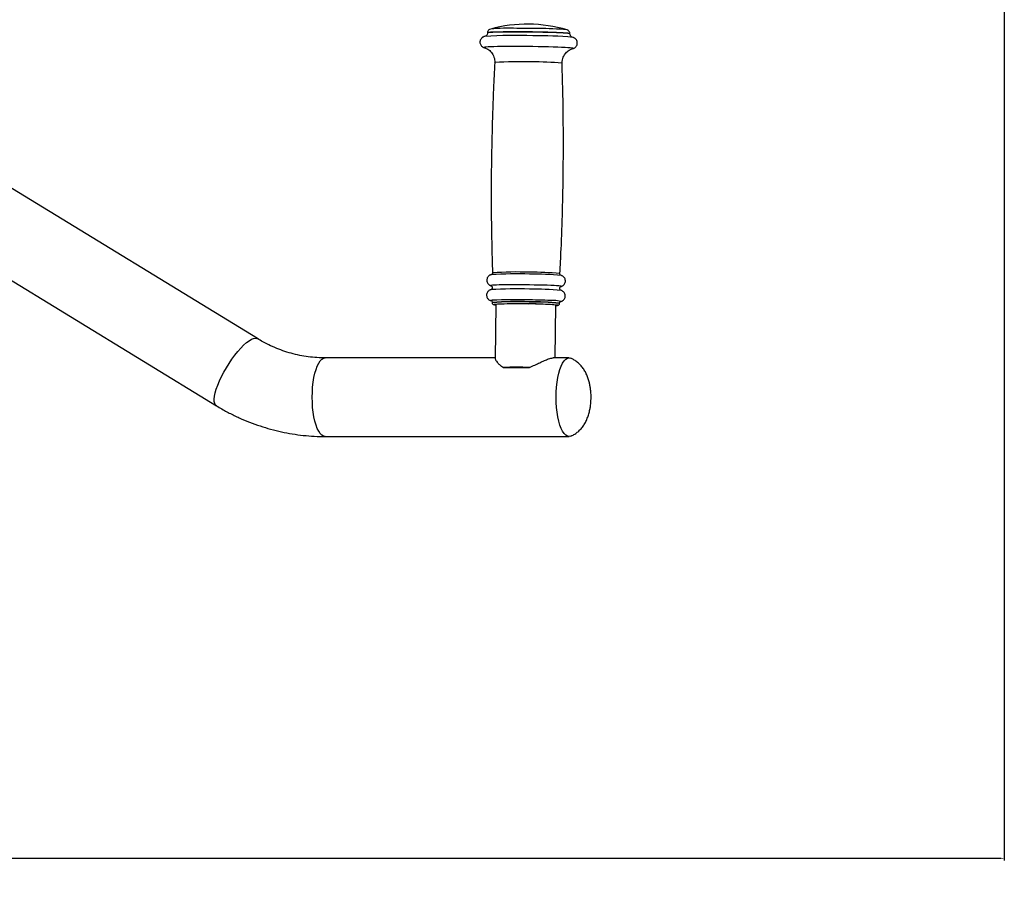
# Model space of a CAD drawing. Units: millimetres. Extents: x -2693 to 12226, y 13554 to 19029.
# Drawn here: x 539 to 1065, y 14322 to 14794 of the extents above; entities that cross this region are included whole.
import ezdxf

# ---------------------------------------------------------------- set-up
doc = ezdxf.new("R2010")
doc.units = ezdxf.units.MM
doc.layers.add('标注层', color=6, linetype='Continuous')
doc.styles.get("Standard").update_dxf_attribs({"font": 'arial.ttf'})
doc.dimstyles.new('1：80', dxfattribs={"dimtxt": 80, "dimasz": 2.5, "dimexe": 1.25, "dimexo": 0.625, "dimtad": 1, "dimdec": 0, "dimdsep": 46, "dimtxsty": 'Standard', "dimcen": 2.5, "dimadec": 0, "dimazin": 0, "dimtfac": 1, "dimtdec": 0, "dimtmove": 0, "dimatfit": 3, "dimfxl": 1, "dimarcsym": 0})

# ---------------------------------------------------------------- blocks, each defined once
blk = doc.blocks.new('*D31')
at = {"layer": 'Defpoints', "color": 0, "transparency": 16777216}
for p in [(1065.16, 14878.02), (-1352.24, 14875.89), (1065.16, 14345.65)]:
    blk.add_point(p, dxfattribs=at)
at = {"layer": '标注层', "color": 0, "lineweight": -2, "transparency": 16777216}
for p, q in [((1065.16, 14877.4), (1065.16, 14344.4)), ((-1352.24, 14875.27), (-1352.24, 14344.4)), ((-1349.74, 14345.65), (1062.66, 14345.65))]:
    blk.add_line(p, q, dxfattribs=at)
at = {"layer": '标注层', "color": 0, "transparency": 16777216}
for points in [[(-1349.74, 14346.07), (-1349.74, 14345.24), (-1352.24, 14345.65)], [(1062.66, 14346.07), (1062.66, 14345.24), (1065.16, 14345.65)]]:
    blk.add_solid(points, dxfattribs=at)
at = {"layer": '标注层', "color": 0, "transparency": 16777216, "insert": (-49.73, 14426.61), "char_height": 80, "attachment_point": 2}
blk.add_mtext('2417', dxfattribs=at)

msp = doc.modelspace()

# ---------------------------------------------------------------- linework, layer by layer
at = {"color": 7, "linetype": 'Continuous', "lineweight": 25}
for p, q in [((789.18, 14786.67), (789.18, 14786.56)), ((833.18, 14786.1), (833.18, 14786.2)), ((666.26, 14623.27), (532.21, 14705.27)), ((510.29, 14669.44), (644.34, 14587.44)), ((828.45, 14651.13), (828.57, 14651.18)), ((791.65, 14642.6), (791.65, 14642.48)), ((793.64, 14641.45), (793.33, 14612.44)), ((825.34, 14612.96), (825.64, 14641.11)), ((827.65, 14642.09), (827.65, 14642.22)), ((793.33, 14612.96), (702.49, 14612.96)), ((832.71, 14612.96), (824.2, 14612.96)), ((797.58, 14607.91), (811.61, 14607.91)), ((702.49, 14570.96), (832.71, 14570.96))]:
    msp.add_line(p, q, dxfattribs=at)
at = {"color": 8, "linetype": 'Continuous', "lineweight": 25, "flags": 128}
for points in [[(813.26, 14787.07), (810.45, 14787.11), (807.64, 14787.13), (804.89, 14787.14), (802.25, 14787.14), (799.75, 14787.12), (797.44, 14787.1), (795.36, 14787.06), (793.53, 14787.02), (792, 14786.96), (790.78, 14786.9), (789.9, 14786.83), (789.36, 14786.75), (789.18, 14786.67)], [(813.26, 14786.97), (810.45, 14787.01), (807.64, 14787.03), (804.89, 14787.04), (802.25, 14787.04), (799.75, 14787.02), (797.44, 14787), (795.36, 14786.96), (793.53, 14786.92), (792, 14786.86), (790.78, 14786.8), (789.89, 14786.73), (789.36, 14786.65), (789.18, 14786.56)], [(816.41, 14788.9), (815.8, 14788.91), (813.15, 14788.95)], [(833.18, 14786.2), (833.13, 14786.24), (832.77, 14786.33), (832.05, 14786.42), (830.99, 14786.51), (829.6, 14786.6), (827.91, 14786.69), (825.95, 14786.77), (823.74, 14786.85), (821.33, 14786.92), (818.75, 14786.98), (816.05, 14787.03), (813.26, 14787.07)], [(833.18, 14786.1), (833.13, 14786.14), (832.77, 14786.23), (832.05, 14786.32), (830.99, 14786.41), (829.6, 14786.5), (827.91, 14786.59), (825.95, 14786.67), (823.74, 14786.75), (821.33, 14786.82), (818.75, 14786.88), (816.05, 14786.93), (813.26, 14786.97)], [(813.35, 14779.24), (810.42, 14779.28), (807.5, 14779.3), (804.64, 14779.31), (801.87, 14779.31), (799.24, 14779.3), (796.79, 14779.28), (794.56, 14779.25), (792.58, 14779.2), (790.88, 14779.15), (789.49, 14779.08), (788.42, 14779.01), (787.7, 14778.93), (787.33, 14778.85), (787.32, 14778.76), (787.4, 14778.73)], [(834.79, 14778.22), (834.91, 14778.29), (834.74, 14778.38), (834.21, 14778.48), (833.33, 14778.57), (832.11, 14778.67), (830.57, 14778.76), (828.74, 14778.85), (826.64, 14778.93), (824.3, 14779.01), (821.76, 14779.08), (819.07, 14779.15), (816.25, 14779.2), (813.35, 14779.24)], [(811.53, 14651.95), (808.96, 14651.98), (806.4, 14652), (803.91, 14652.01), (801.52, 14652), (799.29, 14651.99), (797.25, 14651.96), (795.45, 14651.92), (793.91, 14651.88), (792.67, 14651.82), (791.74, 14651.76), (791.16, 14651.69), (790.91, 14651.61), (790.92, 14651.58)], [(828.57, 14651.18), (828.58, 14651.18), (828.47, 14651.26), (828.01, 14651.34), (827.22, 14651.43), (826.09, 14651.51), (824.67, 14651.59), (822.96, 14651.67), (821.01, 14651.74), (818.85, 14651.8), (816.52, 14651.86), (814.06, 14651.91), (811.53, 14651.95)], [(791.74, 14643.74), (791.59, 14643.72), (791.07, 14643.65), (790.91, 14643.57), (790.92, 14643.56)], [(792.66, 14641.49), (792.7, 14641.42), (792.84, 14641.38)], [(826.48, 14641.03), (826.49, 14641.04), (826.63, 14641.11), (826.58, 14641.15)], [(648.36, 14605.36), (649.71, 14607.73), (651.16, 14610.06), (652.68, 14612.31), (654.24, 14614.45), (655.82, 14616.43), (657.4, 14618.22), (658.93, 14619.78), (660.41, 14621.11), (661.8, 14622.16), (663.07, 14622.92), (664.22, 14623.39), (665.21, 14623.54), (666.03, 14623.39), (666.25, 14623.27)], [(695.55, 14591.96), (695.61, 14594.7), (695.78, 14597.39), (696.08, 14599.99), (696.48, 14602.46), (696.98, 14604.74), (697.58, 14606.81), (698.26, 14608.62), (699.02, 14610.14), (699.83, 14611.36), (700.69, 14612.24), (701.58, 14612.78), (702.49, 14612.96)], [(644.34, 14587.44), (643.93, 14587.79), (643.49, 14588.55), (643.24, 14589.61), (643.21, 14590.93), (643.38, 14592.5), (643.76, 14594.28), (644.33, 14596.26), (645.09, 14598.4), (646.03, 14600.65), (647.12, 14602.98), (648.36, 14605.36)], [(702.49, 14570.96), (701.58, 14571.14), (700.69, 14571.67), (699.83, 14572.56), (699.02, 14573.77), (698.26, 14575.3), (697.58, 14577.11), (696.98, 14579.17), (696.48, 14581.46), (696.08, 14583.92), (695.78, 14586.52), (695.61, 14589.22), (695.55, 14591.96)]]:
    msp.add_lwpolyline(points, dxfattribs=at)
at = {"color": 7, "linetype": 'Continuous', "lineweight": 25, "flags": 128}
for points in [[(834.7, 14778.2), (834.73, 14778.21), (834.79, 14778.22)], [(790.92, 14651.58), (791.02, 14651.54), (791.07, 14651.52)], [(790.92, 14643.56), (791.12, 14643.49), (791.12, 14643.49)], [(792.84, 14641.38), (793.1, 14641.34), (793.64, 14641.28)], [(811.15, 14641.75), (808.76, 14641.78), (806.39, 14641.8), (804.09, 14641.8), (801.92, 14641.79), (799.91, 14641.77), (798.13, 14641.74), (796.6, 14641.71), (795.36, 14641.66), (794.45, 14641.6), (793.87, 14641.53), (793.64, 14641.46), (793.64, 14641.45)], [(825.63, 14640.94), (825.99, 14640.97), (826.48, 14641.03)], [(828.25, 14643.11), (828.37, 14643.15), (828.4, 14643.16)], [(833.72, 14571.18), (833.61, 14571.14), (832.71, 14570.96), (831.8, 14571.14), (830.91, 14571.67), (830.05, 14572.56), (829.24, 14573.77), (828.48, 14575.3), (827.8, 14577.11), (827.2, 14579.17), (826.7, 14581.46), (826.29, 14583.92), (826, 14586.52), (825.82, 14589.22), (825.77, 14591.96), (825.82, 14594.7), (826, 14597.39), (826.29, 14599.99), (826.7, 14602.46), (827.2, 14604.74), (827.8, 14606.81), (828.48, 14608.62), (829.24, 14610.14), (830.05, 14611.36), (830.91, 14612.24), (831.8, 14612.78), (832.71, 14612.96), (833.61, 14612.78), (833.72, 14612.73)], [(825.77, 14591.96), (825.82, 14594.7), (826, 14597.39), (826.29, 14599.99), (826.7, 14602.46), (827.2, 14604.74), (827.8, 14606.81), (828.48, 14608.62), (829.24, 14610.14), (830.05, 14611.36), (830.91, 14612.24), (831.8, 14612.78), (832.71, 14612.96), (833.61, 14612.78), (833.83, 14612.68)], [(834.05, 14571.36), (833.61, 14571.14), (832.71, 14570.96), (831.8, 14571.14), (830.91, 14571.67), (830.05, 14572.56), (829.24, 14573.77), (828.48, 14575.3), (827.8, 14577.11), (827.2, 14579.17), (826.7, 14581.46), (826.29, 14583.92), (826, 14586.52), (825.82, 14589.22), (825.77, 14591.96)]]:
    msp.add_lwpolyline(points, dxfattribs=at)
at = {"color": 7, "linetype": 'Continuous', "lineweight": 25}
for centre, radius, start, end in [((801.03, 14672.64), 116.43, 88.1703, 95.0835), ((810.43, 14716.26), 75, 73.5823, 105.1975), ((817.51, 14649.55), 139.35, 84.16, 90.4518), ((804.2, 14523.55), 261.68, 87.9876, 93.6124), ((815.98, 14590.71), 194.37, 84.478, 90.7633), ((804.22, 14443.37), 214.48, 88.0328, 93.4705), ((813.57, 14505.83), 151.9, 84.331, 90.7484), ((804.18, 14434.82), 215.01, 88.0471, 93.5003), ((813.34, 14493.25), 156.47, 84.4226, 90.672), ((804.37, 14355.82), 288.19, 88.5956, 92.5129), ((804.47, 14479.11), 162.81, 87.6164, 94.1601), ((813.37, 14527.54), 114.23, 83.8379, 91.1151), ((813.01, 14498.92), 142.87, 84.5507, 90.7075), ((807.51, 14263.64), 380.31, 87.4008, 89.4084), ((804.6, 14197.53), 410.43, 89.0206, 90.9794)]:
    msp.add_arc(centre, radius, start, end, dxfattribs=at)
at = {"color": 8, "linetype": 'Continuous', "lineweight": 25}
for centre, radius, start, end in [((804.26, 14139.33), 649.68, 89.21663, 89.95782), ((805.69, 14604.65), 166.54, 87.5805, 94.3638), ((814.81, 14633.17), 137.89, 84.0875, 90.8693), ((804.48, 14492.5), 166.36, 87.5729, 94.378), ((813.63, 14521.09), 137.64, 84.0698, 90.8782), ((804.32, 14476.86), 166.23, 87.5761, 94.3721), ((804.32, 14476.71), 166.25, 87.5764, 94.3715), ((813.45, 14505.41), 137.55, 84.0764, 90.8749), ((813.45, 14505.18), 137.65, 84.0797, 90.8732), ((825.17, 14630.43), 13.14, 75.7805, 91.8233)]:
    msp.add_arc(centre, radius, start, end, dxfattribs=at)
at = {"color": 7, "linetype": 'Continuous', "lineweight": 25}
for points, knots in [([(790.44, 14788.51), (790.4, 14788.5), (790.27, 14788.45), (789.91, 14788.23), (789.49, 14787.78), (789.21, 14787.21), (789.22, 14786.82), (789.22, 14786.67)], [0, 0, 0, 0, 0.0959453, 0.3199992, 0.5665087, 0.8365584, 1, 1, 1, 1]), ([(833.15, 14786.2), (833.15, 14786.38), (833.15, 14786.8), (832.87, 14787.34), (832.5, 14787.75), (832.14, 14788), (831.97, 14788.08), (831.88, 14788.11)], [0, 0, 0, 0, 0.194971, 0.430634, 0.632045, 0.817033, 1, 1, 1, 1]), ([(787.53, 14784.66), (787.51, 14784.65), (787.38, 14784.63), (787.06, 14784.52), (786.51, 14784.24), (785.95, 14783.8), (785.46, 14783.14), (785.15, 14782.29), (785.1, 14781.36), (785.32, 14780.51), (785.73, 14779.82), (786.21, 14779.34), (786.68, 14779.02), (787.1, 14778.82), (787.42, 14778.72), (787.59, 14778.68), (787.67, 14778.66)], [0, 0, 0, 0, 0.019643, 0.113744, 0.181156, 0.252978, 0.33263, 0.418007, 0.505931, 0.592522, 0.66682, 0.733635, 0.795649, 0.857976, 0.929418, 1, 1, 1, 1]), ([(789.16, 14786.58), (789.15, 14786.39), (789.14, 14785.98), (788.85, 14785.44), (788.49, 14785.06), (788.21, 14784.88), (788.12, 14784.84), (788.09, 14784.83)], [0, 0, 0, 0, 0.22115, 0.480417, 0.701807, 0.901253, 1, 1, 1, 1]), ([(834.33, 14784.29), (834.31, 14784.3), (834.24, 14784.33), (833.97, 14784.47), (833.57, 14784.85), (833.23, 14785.42), (833.21, 14785.88), (833.19, 14786.1)], [0, 0, 0, 0, 0.1002658, 0.306551, 0.5234025, 0.7699831, 1, 1, 1, 1]), ([(834.57, 14778.17), (834.6, 14778.18), (834.73, 14778.2), (835.02, 14778.28), (835.51, 14778.49), (836.06, 14778.85), (836.6, 14779.41), (837, 14780.18), (837.18, 14781.11), (837.06, 14782.03), (836.7, 14782.8), (836.24, 14783.36), (835.75, 14783.74), (835.31, 14783.98), (835.03, 14784.09), (834.92, 14784.12), (834.89, 14784.13)], [0, 0, 0, 0, 0.027838, 0.127797, 0.199073, 0.271007, 0.350229, 0.436569, 0.527104, 0.623944, 0.705297, 0.777307, 0.84327, 0.906797, 0.976237, 1, 1, 1, 1]), ([(787.54, 14778.69), (787.54, 14778.69), (787.68, 14778.65), (788.16, 14778.48), (788.95, 14778.11), (789.88, 14777.51), (790.84, 14776.67), (791.7, 14775.6), (792.4, 14774.34), (792.86, 14772.93), (793.06, 14771.7), (793, 14770.96), (792.97, 14770.71)], [0, 0, 0, 0, 0.0019551, 0.0826081, 0.172682, 0.28015, 0.3998866, 0.5270847, 0.6597466, 0.7956282, 0.9331048, 1, 1, 1, 1]), ([(829.03, 14770.34), (829.02, 14770.42), (828.96, 14771.02), (829.13, 14772.13), (829.53, 14773.55), (830.17, 14774.79), (830.94, 14775.83), (831.79, 14776.67), (832.67, 14777.3), (833.48, 14777.75), (834.17, 14778.04), (834.5, 14778.14), (834.64, 14778.18)], [0, 0, 0, 0, 0.021072, 0.167447, 0.303311, 0.430268, 0.549313, 0.660574, 0.763279, 0.855477, 0.935894, 1, 1, 1, 1]), ([(793.05, 14770.71), (792.8, 14766.05), (792.19, 14754.54), (791.58, 14736.18), (791.17, 14715.62), (791.1, 14695.08), (791.29, 14675.99), (791.65, 14663.76), (791.81, 14658.37)], [0, 0, 0, 0, 0.124555, 0.307574, 0.490506, 0.673351, 0.85611, 1, 1, 1, 1]), ([(827.82, 14657.98), (828.05, 14662.34), (828.64, 14673.55), (829.24, 14691.61), (829.65, 14712.17), (829.72, 14732.72), (829.53, 14752.1), (829.16, 14764.64), (828.99, 14770.33)], [0, 0, 0, 0, 0.1165266, 0.2995322, 0.4824513, 0.6652838, 0.84803, 1, 1, 1, 1]), ([(791.4, 14657.49), (791.32, 14657.47), (791.15, 14657.44), (790.78, 14657.33), (790.27, 14657.1), (789.71, 14656.7), (789.2, 14656.09), (788.84, 14655.28), (788.73, 14654.35), (788.9, 14653.46), (789.28, 14652.74), (789.75, 14652.21), (790.24, 14651.86), (790.68, 14651.64), (790.89, 14651.58), (791, 14651.54)], [0, 0, 0, 0, 0.069117, 0.150244, 0.217334, 0.290528, 0.373332, 0.463641, 0.557831, 0.654329, 0.735796, 0.807863, 0.873102, 0.934452, 1, 1, 1, 1]), ([(791.78, 14658.37), (791.78, 14658.36), (791.81, 14658.22), (791.71, 14657.94), (791.53, 14657.67), (791.43, 14657.6), (791.39, 14657.57)], [0, 0, 0, 0, 0.016295, 0.424651, 0.754565, 1, 1, 1, 1]), ([(828.17, 14657.23), (828.12, 14657.28), (828, 14657.39), (827.85, 14657.69), (827.87, 14657.91), (827.87, 14657.99)], [0, 0, 0, 0, 0.309244, 0.734228, 1, 1, 1, 1]), ([(828.35, 14651.11), (828.37, 14651.11), (828.48, 14651.14), (828.77, 14651.22), (829.28, 14651.46), (829.84, 14651.86), (830.35, 14652.47), (830.71, 14653.28), (830.82, 14654.21), (830.65, 14655.09), (830.26, 14655.82), (829.8, 14656.34), (829.31, 14656.69), (828.87, 14656.91), (828.59, 14657.01), (828.47, 14657.03), (828.44, 14657.04)], [0, 0, 0, 0, 0.01633, 0.099364, 0.168226, 0.24337, 0.328372, 0.421068, 0.517732, 0.616703, 0.700271, 0.774204, 0.841134, 0.90409, 0.971388, 1, 1, 1, 1]), ([(791.32, 14651.35), (791.35, 14651.33), (791.45, 14651.26), (791.65, 14650.97), (791.77, 14650.52), (791.68, 14650.05), (791.47, 14649.73), (791.3, 14649.58), (791.25, 14649.55), (791.25, 14649.55)], [0, 0, 0, 0, 0.077499, 0.25929, 0.4558098, 0.6667902, 0.8347401, 0.985197, 1, 1, 1, 1]), ([(828.15, 14649.2), (828.1, 14649.24), (827.97, 14649.34), (827.77, 14649.68), (827.7, 14650.15), (827.82, 14650.58), (828.01, 14650.85), (828.11, 14650.92), (828.14, 14650.94)], [0, 0, 0, 0, 0.126387, 0.325429, 0.537064, 0.750423, 0.92428, 1, 1, 1, 1]), ([(791.2, 14649.47), (791.16, 14649.46), (791.02, 14649.43), (790.7, 14649.34), (790.18, 14649.1), (789.63, 14648.7), (789.12, 14648.09), (788.75, 14647.29), (788.64, 14646.36), (788.82, 14645.47), (789.2, 14644.74), (789.67, 14644.22), (790.15, 14643.87), (790.59, 14643.65), (790.92, 14643.54), (791.07, 14643.5), (791.14, 14643.49)], [0, 0, 0, 0, 0.037952, 0.117027, 0.18242, 0.253762, 0.334471, 0.422496, 0.514303, 0.608359, 0.687766, 0.75801, 0.821598, 0.881396, 0.945286, 1, 1, 1, 1]), ([(828.19, 14643.1), (828.23, 14643.1), (828.37, 14643.13), (828.69, 14643.23), (829.2, 14643.46), (829.75, 14643.86), (830.27, 14644.47), (830.63, 14645.28), (830.74, 14646.21), (830.56, 14647.1), (830.18, 14647.82), (829.71, 14648.35), (829.22, 14648.7), (828.79, 14648.91), (828.55, 14649), (828.46, 14649.02), (828.45, 14649.02)], [0, 0, 0, 0, 0.037793, 0.121205, 0.190379, 0.265865, 0.351253, 0.44437, 0.541474, 0.640894, 0.724841, 0.79911, 0.866345, 0.929586, 0.99719, 1, 1, 1, 1]), ([(791.32, 14643.34), (791.34, 14643.32), (791.42, 14643.26), (791.58, 14643.02), (791.68, 14642.74), (791.65, 14642.61), (791.65, 14642.61)], [0, 0, 0, 0, 0.144886, 0.558032, 0.99823, 1, 1, 1, 1]), ([(791.66, 14642.47), (791.67, 14642.34), (791.69, 14642.09), (791.88, 14641.8), (792.08, 14641.62), (792.27, 14641.51), (792.46, 14641.45), (792.58, 14641.42), (792.65, 14641.4)], [0, 0, 0, 0, 0.134386, 0.258119, 0.373226, 0.499602, 0.689363, 1, 1, 1, 1]), ([(826.69, 14641.06), (826.71, 14641.06), (826.8, 14641.07), (826.93, 14641.12), (827.2, 14641.23), (827.5, 14641.54), (827.65, 14641.85), (827.63, 14642.04), (827.63, 14642.09)], [0, 0, 0, 0, 0.095706, 0.356989, 0.613593, 0.780191, 0.938765, 1, 1, 1, 1]), ([(827.67, 14642.22), (827.67, 14642.29), (827.66, 14642.49), (827.8, 14642.76), (827.92, 14642.88), (827.97, 14642.93)], [0, 0, 0, 0, 0.242561, 0.680375, 1, 1, 1, 1]), ([(702.49, 14612.96), (701.78, 14612.96), (699.52, 14612.99), (695.72, 14613.24), (691.12, 14613.86), (686.56, 14614.79), (682.06, 14616.03), (677.65, 14617.57), (673.33, 14619.41), (669.54, 14621.32), (667.22, 14622.7), (666.26, 14623.27)], [0, 0, 0, 0, 0.056424, 0.179098, 0.301771, 0.424381, 0.546884, 0.669244, 0.791429, 0.913414, 1, 1, 1, 1]), ([(793.33, 14612.44), (793.33, 14612.44), (793.28, 14612.32), (793.45, 14611.89), (793.85, 14611.16), (794.66, 14610.2), (795.83, 14609.07), (796.99, 14608.3), (797.58, 14607.91)], [0, 0, 0, 0, 0.00135, 0.170355, 0.353723, 0.540828, 0.767665, 1, 1, 1, 1]), ([(811.61, 14607.91), (812.55, 14608.32), (814.47, 14609.15), (817.11, 14610.43), (819.59, 14611.57), (821.55, 14612.37), (823, 14612.81), (823.82, 14612.98), (824.12, 14612.94), (824.17, 14612.94)], [0, 0, 0, 0, 0.177035, 0.359051, 0.536137, 0.719848, 0.844435, 0.972498, 1, 1, 1, 1]), ([(844.47, 14591.96), (844.45, 14592.89), (844.42, 14594.2), (844.23, 14596.14), (843.99, 14597.82), (843.58, 14599.8), (842.99, 14601.87), (842.19, 14603.95), (841.17, 14605.97), (839.94, 14607.84), (838.5, 14609.5), (836.88, 14610.93), (835.27, 14612), (834.16, 14612.52), (833.7, 14612.74)], [0, 0, 0, 0, 0.109652, 0.154982, 0.230941, 0.311135, 0.398629, 0.490569, 0.58417, 0.676753, 0.766708, 0.853903, 0.939401, 1, 1, 1, 1]), ([(644.34, 14587.44), (645.33, 14586.85), (648.03, 14585.23), (652.56, 14582.81), (657.95, 14580.27), (663.46, 14578.03), (669.07, 14576.09), (674.77, 14574.45), (680.53, 14573.11), (686.35, 14572.09), (692.22, 14571.39), (697.6, 14571.02), (701.03, 14570.97), (702.49, 14570.96)], [0, 0, 0, 0, 0.056367, 0.15343, 0.250456, 0.347422, 0.444331, 0.541186, 0.637994, 0.73476, 0.831492, 0.928196, 1, 1, 1, 1]), ([(833.7, 14571.18), (834.1, 14571.36), (835.14, 14571.85), (836.72, 14572.86), (838.38, 14574.28), (839.89, 14575.99), (841.19, 14577.95), (842.27, 14580.13), (843.11, 14582.41), (843.72, 14584.69), (844.09, 14586.7), (844.31, 14588.49), (844.45, 14590.18), (844.46, 14591.36), (844.47, 14591.96)], [0, 0, 0, 0, 0.051867, 0.137512, 0.225321, 0.317649, 0.417458, 0.515095, 0.61605, 0.715046, 0.799797, 0.861122, 0.929487, 1, 1, 1, 1])]:
    msp.add_open_spline(points, degree=3, knots=knots, dxfattribs=at)

# ---------------------------------------------------------------- dimensions: what is measured, and where the dimension line sits
at = {"layer": '标注层'}
dim = msp.add_linear_dim(base=(1065.16, 14345.65), p1=(-1352.24, 14875.89), p2=(1065.16, 14878.02), dimstyle='1：80', dxfattribs=at)
dim.commit()
dim.dimension.update_dxf_attribs({"geometry": '*D31', "text_midpoint": (-49.73, 14345.65), "dimtype": 160})

doc.saveas('drawing.dxf')
